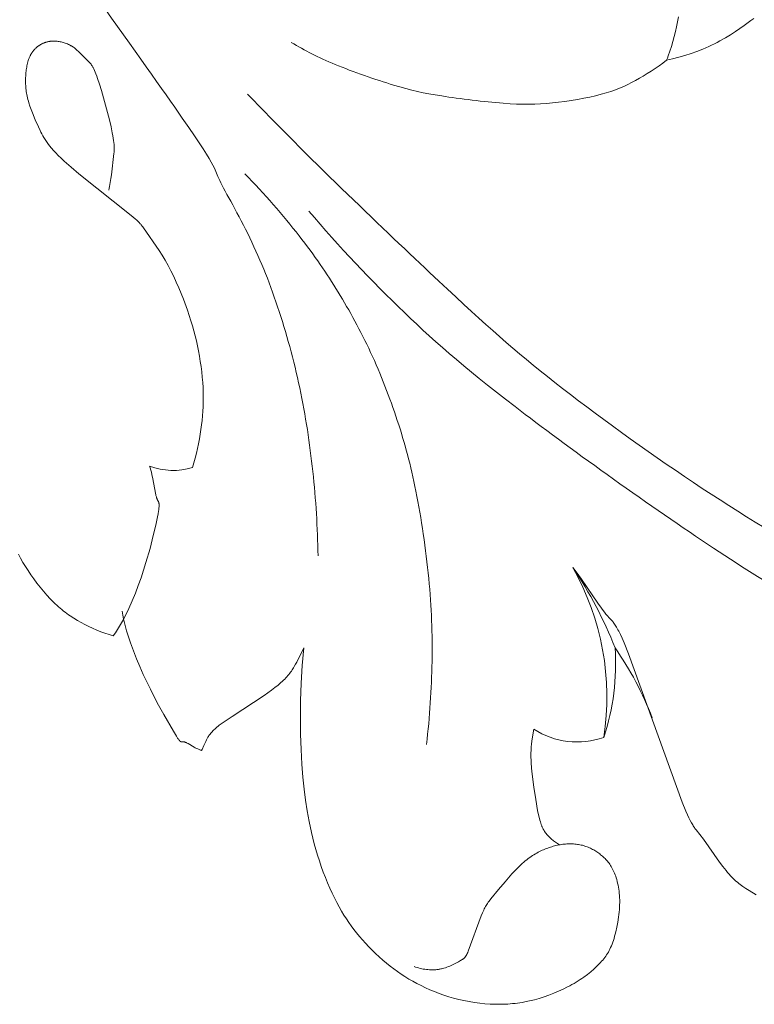
# Model space of a CAD drawing. Units: millimetres. Extents: x 0 to 1341, y 28 to 1187.
# Drawn here: x 844 to 887, y 538 to 596 of the extents above; entities that cross this region are included whole.
import ezdxf

# ---------------------------------------------------------------- set-up
doc = ezdxf.new("R2010")
doc.units = ezdxf.units.MM
doc.header["$MEASUREMENT"] = 0
doc.layers.get('0').update_dxf_attribs({"lineweight": 5})
doc.styles.add('Arial', font='arial.ttf')
doc.dimstyles.new('Dimension Style 01', dxfattribs={"dimtxt": 10, "dimasz": 7, "dimexe": 0.5, "dimexo": 0.5, "dimgap": 0.25, "dimtad": 1, "dimtoh": 1, "dimdec": 0, "dimzin": 1, "dimdsep": 46, "dimtxsty": 'Arial', "dimcen": 0.5, "dimazin": 0, "dimtfac": 1, "dimtdec": 4, "dimtix": 1, "dimtmove": 1, "dimatfit": 3, "dimfxl": 1, "dimtolj": 1, "dimtzin": 1, "dimarcsym": 0})

# ---------------------------------------------------------------- blocks, each defined once
blk = doc.blocks.new('*D13')
at = {"color": 0, "lineweight": -2, "transparency": 16777216}
for p, q in [((720.759, 580.17), (720.759, 645.056)), ((967.338, 562.853), (967.338, 645.056)), ((727.759, 644.556), (960.338, 644.556))]:
    blk.add_line(p, q, dxfattribs=at)
at = {"color": 0, "transparency": 16777216}
for points in [[(727.759, 645.723), (727.759, 643.39), (720.759, 644.556)], [(960.338, 645.723), (960.338, 643.39), (967.338, 644.556)]]:
    blk.add_solid(points, dxfattribs=at)
at = {"layer": 'Defpoints', "color": 0, "transparency": 16777216}
for p in [(967.338, 644.556), (720.759, 579.67), (967.338, 562.353)]:
    blk.add_point(p, dxfattribs=at)
at = {"color": 0, "transparency": 16777216, "insert": (844.049, 649.827), "char_height": 10, "attachment_point": 5, "style": 'Arial'}
blk.add_mtext('\\A1;247', dxfattribs=at)
blk = doc.blocks.new('N-247R_247_105')
for p, q in [((844.637, 593.998), (844.658, 594.024)), ((844.658, 594.024), (844.678, 594.048)), ((844.678, 594.048), (844.699, 594.073)), ((844.699, 594.073), (844.721, 594.096)), ((844.721, 594.096), (844.742, 594.119)), ((844.742, 594.119), (844.764, 594.141)), ((844.764, 594.141), (844.787, 594.163)), ((844.787, 594.163), (844.809, 594.184)), ((844.809, 594.184), (844.832, 594.205)), ((844.832, 594.205), (844.856, 594.225)), ((844.856, 594.225), (844.879, 594.244)), ((844.879, 594.244), (844.903, 594.263)), ((844.903, 594.263), (844.927, 594.282)), ((844.927, 594.282), (844.951, 594.299)), ((844.951, 594.299), (844.975, 594.316)), ((844.975, 594.316), (845, 594.333)), ((845, 594.333), (845.024, 594.349)), ((845.024, 594.349), (845.049, 594.365)), ((845.049, 594.365), (845.074, 594.379)), ((845.074, 594.379), (845.099, 594.394)), ((845.099, 594.394), (845.124, 594.408)), ((845.124, 594.408), (845.15, 594.421)), ((845.15, 594.421), (845.175, 594.433)), ((845.175, 594.433), (845.2, 594.446)), ((845.2, 594.446), (845.226, 594.457)), ((845.226, 594.457), (845.251, 594.468)), ((845.251, 594.468), (845.277, 594.479)), ((845.277, 594.479), (845.302, 594.489)), ((845.302, 594.489), (845.328, 594.498)), ((845.328, 594.498), (845.354, 594.507)), ((845.354, 594.507), (845.379, 594.516)), ((845.379, 594.516), (845.405, 594.523)), ((845.405, 594.523), (845.431, 594.531)), ((845.431, 594.531), (845.457, 594.538)), ((845.457, 594.538), (845.483, 594.544)), ((845.483, 594.544), (845.509, 594.55)), ((845.509, 594.55), (845.535, 594.555)), ((845.535, 594.555), (845.561, 594.56)), ((845.561, 594.56), (845.588, 594.565)), ((845.588, 594.565), (845.614, 594.569)), ((845.614, 594.569), (845.641, 594.572)), ((845.641, 594.572), (845.667, 594.575)), ((845.667, 594.575), (845.721, 594.58)), ((845.721, 594.58), (845.775, 594.583)), ((845.775, 594.583), (845.829, 594.584)), ((845.829, 594.584), (845.884, 594.584)), ((845.884, 594.584), (845.94, 594.581)), ((845.94, 594.581), (845.996, 594.578)), ((845.996, 594.578), (846.053, 594.572)), ((846.053, 594.572), (846.11, 594.565)), ((846.11, 594.565), (846.168, 594.556)), ((846.168, 594.556), (846.226, 594.546)), ((846.226, 594.546), (846.285, 594.534)), ((846.285, 594.534), (846.344, 594.52)), ((846.344, 594.52), (846.403, 594.504)), ((846.403, 594.504), (846.463, 594.486)), ((846.463, 594.486), (846.523, 594.466)), ((846.523, 594.466), (846.582, 594.444)), ((846.582, 594.444), (846.642, 594.419)), ((846.642, 594.419), (846.702, 594.393)), ((846.702, 594.393), (846.761, 594.364)), ((846.761, 594.364), (846.82, 594.332)), ((846.82, 594.332), (846.85, 594.315)), ((846.85, 594.315), (846.879, 594.298)), ((846.879, 594.298), (846.908, 594.28)), ((846.908, 594.28), (846.938, 594.261)), ((846.938, 594.261), (846.967, 594.242)), ((846.967, 594.242), (846.996, 594.222)), ((846.996, 594.222), (847.053, 594.18)), ((847.053, 594.18), (847.11, 594.136)), ((847.11, 594.136), (847.167, 594.089)), ((847.167, 594.089), (847.222, 594.041)), ((847.222, 594.041), (847.277, 593.992)), ((844.331, 593.369), (844.353, 593.441)), ((844.353, 593.441), (844.376, 593.512)), ((844.376, 593.512), (844.402, 593.581)), ((844.402, 593.581), (844.416, 593.614)), ((844.416, 593.614), (844.43, 593.647)), ((844.43, 593.647), (844.444, 593.68)), ((844.444, 593.68), (844.459, 593.712)), ((844.459, 593.712), (844.475, 593.743)), ((844.475, 593.743), (844.491, 593.774)), ((844.491, 593.774), (844.508, 593.804)), ((844.508, 593.804), (844.525, 593.834)), ((844.525, 593.834), (844.542, 593.863)), ((844.542, 593.863), (844.56, 593.891)), ((844.56, 593.891), (844.579, 593.919)), ((844.579, 593.919), (844.598, 593.946)), ((844.598, 593.946), (844.617, 593.973)), ((844.617, 593.973), (844.637, 593.998)), ((847.277, 593.992), (847.33, 593.941)), ((847.33, 593.941), (847.908, 593.361)), ((844.226, 592.822), (844.236, 592.904)), ((844.236, 592.904), (844.248, 592.984)), ((844.248, 592.984), (844.261, 593.063)), ((844.261, 593.063), (844.276, 593.142)), ((844.276, 593.142), (844.292, 593.219)), ((844.292, 593.219), (844.311, 593.294)), ((844.311, 593.294), (844.331, 593.369)), ((847.908, 593.361), (847.943, 593.326)), ((847.943, 593.326), (847.96, 593.308)), ((847.96, 593.308), (847.977, 593.289)), ((847.977, 593.289), (847.994, 593.27)), ((847.994, 593.27), (848.01, 593.249)), ((848.01, 593.249), (848.027, 593.228)), ((848.027, 593.228), (848.044, 593.205)), ((848.044, 593.205), (848.061, 593.181)), ((848.061, 593.181), (848.079, 593.155)), ((848.079, 593.155), (848.096, 593.127)), ((848.096, 593.127), (848.114, 593.098)), ((848.114, 593.098), (848.132, 593.066)), ((848.132, 593.066), (848.15, 593.032)), ((848.15, 593.032), (848.168, 592.996)), ((848.168, 592.996), (848.187, 592.958)), ((848.187, 592.958), (848.227, 592.872)), ((848.227, 592.872), (848.268, 592.775)), ((844.194, 592.325), (844.196, 592.408)), ((844.194, 592.24), (844.194, 592.325)), ((844.196, 592.408), (844.204, 592.575)), ((844.204, 592.575), (844.217, 592.741)), ((844.217, 592.741), (844.226, 592.822)), ((848.268, 592.775), (848.312, 592.665)), ((848.312, 592.665), (848.359, 592.54)), ((848.359, 592.54), (848.408, 592.399)), ((848.408, 592.399), (848.517, 592.071)), ((844.195, 592.155), (844.194, 592.24)), ((844.198, 592.07), (844.195, 592.155)), ((844.203, 591.984), (844.198, 592.07)), ((844.209, 591.897), (844.203, 591.984)), ((844.217, 591.81), (844.209, 591.897)), ((844.228, 591.721), (844.217, 591.81)), ((844.24, 591.632), (844.228, 591.721)), ((848.517, 592.071), (848.634, 591.69)), ((844.255, 591.542), (844.24, 591.632)), ((844.271, 591.451), (844.255, 591.542)), ((844.29, 591.359), (844.271, 591.451)), ((844.311, 591.266), (844.29, 591.359)), ((844.334, 591.172), (844.311, 591.266)), ((844.36, 591.077), (844.334, 591.172)), ((848.634, 591.69), (848.878, 590.837)), ((844.388, 590.98), (844.36, 591.077)), ((844.451, 590.784), (844.388, 590.98)), ((844.521, 590.585), (844.451, 590.784)), ((844.597, 590.384), (844.521, 590.585)), ((848.878, 590.837), (849.104, 589.967)), ((844.765, 589.976), (844.597, 590.384)), ((844.946, 589.566), (844.765, 589.976)), ((845.041, 589.361), (844.946, 589.566)), ((849.104, 589.967), (849.198, 589.565)), ((849.198, 589.565), (849.275, 589.207)), ((845.091, 589.258), (845.041, 589.361)), ((845.145, 589.153), (845.091, 589.258)), ((845.203, 589.046), (845.145, 589.153)), ((845.267, 588.936), (845.203, 589.046)), ((845.338, 588.823), (845.267, 588.936)), ((849.275, 589.207), (849.305, 589.048)), ((849.305, 589.048), (849.329, 588.903)), ((849.329, 588.903), (849.349, 588.77)), ((845.416, 588.706), (845.338, 588.823)), ((845.503, 588.585), (845.416, 588.706)), ((845.601, 588.459), (845.503, 588.585)), ((845.709, 588.327), (845.601, 588.459)), ((845.83, 588.189), (845.709, 588.327)), ((849.349, 588.77), (849.364, 588.648)), ((849.364, 588.648), (849.375, 588.536)), ((849.375, 588.536), (849.382, 588.432)), ((849.382, 588.432), (849.385, 588.336)), ((849.385, 588.336), (849.386, 588.246)), ((845.963, 588.044), (845.83, 588.189)), ((846.111, 587.892), (845.963, 588.044)), ((846.275, 587.732), (846.111, 587.892)), ((846.454, 587.563), (846.275, 587.732)), ((849.372, 587.999), (849.219, 586.765)), ((849.379, 588.079), (849.372, 587.999)), ((849.383, 588.16), (849.379, 588.079)), ((849.386, 588.246), (849.383, 588.16)), ((846.863, 587.201), (846.454, 587.563)), ((847.322, 586.814), (846.863, 587.201)), ((850.386, 584.382), (847.322, 586.814)), ((849.188, 586.537), (849.153, 586.308)), ((849.219, 586.765), (849.188, 586.537)), ((849.089, 585.973), (849.064, 585.866)), ((849.112, 586.083), (849.089, 585.973)), ((849.153, 586.308), (849.112, 586.083)), ((850.611, 584.189), (850.386, 584.382)), ((850.702, 584.106), (850.611, 584.189)), ((850.781, 584.03), (850.702, 584.106)), ((850.849, 583.961), (850.781, 584.03)), ((850.909, 583.897), (850.849, 583.961)), ((850.936, 583.866), (850.909, 583.897)), ((850.962, 583.836), (850.936, 583.866)), ((850.986, 583.806), (850.962, 583.836)), ((851.009, 583.777), (850.986, 583.806)), ((851.052, 583.719), (851.009, 583.777)), ((851.094, 583.661), (851.052, 583.719)), ((852.011, 582.324), (851.094, 583.661)), ((852.189, 582.048), (852.011, 582.324)), ((852.367, 581.757), (852.189, 582.048)), ((852.541, 581.453), (852.367, 581.757)), ((852.709, 581.138), (852.541, 581.453)), ((852.87, 580.814), (852.709, 581.138)), ((853.022, 580.485), (852.87, 580.814)), ((853.167, 580.152), (853.022, 580.485)), ((853.305, 579.819), (853.167, 580.152)), ((853.434, 579.487), (853.305, 579.819)), ((853.67, 578.839), (853.434, 579.487)), ((853.874, 578.224), (853.67, 578.839)), ((853.965, 577.926), (853.874, 578.224)), ((854.049, 577.632), (853.965, 577.926)), ((854.127, 577.339), (854.049, 577.632)), ((854.198, 577.047), (854.127, 577.339)), ((854.263, 576.753), (854.198, 577.047)), ((854.323, 576.455), (854.263, 576.753)), ((854.378, 576.152), (854.323, 576.455)), ((854.427, 575.845), (854.378, 576.152)), ((854.471, 575.536), (854.427, 575.845)), ((854.509, 575.227), (854.471, 575.536)), ((854.54, 574.919), (854.509, 575.227)), ((854.566, 574.615), (854.54, 574.919)), ((854.585, 574.316), (854.566, 574.615)), ((854.598, 574.023), (854.585, 574.316)), ((854.604, 573.738), (854.598, 574.023)), ((854.596, 573.188), (854.603, 573.461)), ((854.603, 573.461), (854.604, 573.738)), ((854.562, 572.654), (854.582, 572.92)), ((854.582, 572.92), (854.596, 573.188)), ((854.467, 571.851), (854.504, 572.121)), ((854.504, 572.121), (854.536, 572.388)), ((854.536, 572.388), (854.562, 572.654)), ((854.376, 571.301), (854.424, 571.578)), ((854.424, 571.578), (854.467, 571.851)), ((854.263, 570.742), (854.322, 571.022)), ((854.322, 571.022), (854.376, 571.301)), ((854.127, 570.184), (854.198, 570.463)), ((854.198, 570.463), (854.263, 570.742)), ((853.97, 569.634), (854.051, 569.908)), ((854.051, 569.908), (854.127, 570.184)), ((851.474, 569.663), (851.454, 569.719)), ((851.493, 569.605), (851.474, 569.663)), ((851.528, 569.485), (851.493, 569.605)), ((851.561, 569.36), (851.528, 569.485)), ((851.592, 569.231), (851.561, 569.36)), ((851.647, 568.968), (851.592, 569.231)), ((851.801, 568.126), (851.647, 568.968)), ((851.821, 568.032), (851.801, 568.126)), ((851.832, 567.989), (851.821, 568.032)), ((851.843, 567.948), (851.832, 567.989)), ((851.853, 567.911), (851.843, 567.948)), ((851.865, 567.877), (851.853, 567.911)), ((851.87, 567.861), (851.865, 567.877)), ((851.876, 567.845), (851.87, 567.861)), ((851.882, 567.831), (851.876, 567.845)), ((851.887, 567.817), (851.882, 567.831)), ((851.899, 567.791), (851.887, 567.817)), ((851.91, 567.767), (851.899, 567.791)), ((851.964, 567.664), (851.91, 567.767)), ((851.969, 567.654), (851.964, 567.664)), ((851.973, 567.644), (851.969, 567.654)), ((851.978, 567.633), (851.973, 567.644)), ((851.982, 567.623), (851.978, 567.633)), ((851.986, 567.612), (851.982, 567.623)), ((851.989, 567.6), (851.986, 567.612)), ((851.993, 567.588), (851.989, 567.6)), ((851.996, 567.576), (851.993, 567.588)), ((851.999, 567.563), (851.996, 567.576)), ((852.002, 567.55), (851.999, 567.563)), ((852.004, 567.536), (852.002, 567.55)), ((852.007, 567.522), (852.004, 567.536)), ((852.009, 567.506), (852.007, 567.522)), ((851.956, 566.93), (851.982, 567.087)), ((851.982, 567.087), (851.992, 567.156)), ((851.992, 567.156), (852, 567.219)), ((852, 567.219), (852.006, 567.276)), ((852.006, 567.276), (852.01, 567.328)), ((852.01, 567.49), (852.009, 567.506)), ((852.011, 567.473), (852.01, 567.49)), ((852.01, 567.328), (852.012, 567.375)), ((852.012, 567.456), (852.011, 567.473)), ((852.013, 567.437), (852.012, 567.456)), ((852.012, 567.375), (852.013, 567.417)), ((852.013, 567.417), (852.013, 567.437)), ((851.82, 566.267), (851.921, 566.742)), ((851.921, 566.742), (851.956, 566.93)), ((851.674, 565.645), (851.82, 566.267)), ((851.482, 564.901), (851.674, 565.645)), ((851.243, 564.069), (851.482, 564.901)), ((843.775, 564.565), (843.905, 564.324)), ((843.905, 564.324), (844.042, 564.083)), ((844.042, 564.083), (844.188, 563.842)), ((851.106, 563.63), (851.243, 564.069)), ((844.188, 563.842), (844.344, 563.599)), ((844.344, 563.599), (844.509, 563.354)), ((850.957, 563.183), (851.106, 563.63)), ((876.241, 563.775), (876.492, 563.444)), ((844.509, 563.354), (844.682, 563.109)), ((844.682, 563.109), (844.864, 562.866)), ((850.796, 562.73), (850.957, 563.183)), ((876.492, 563.444), (876.746, 563.09)), ((876.746, 563.09), (877.707, 561.685)), ((844.864, 562.866), (845.051, 562.628)), ((845.051, 562.628), (845.242, 562.395)), ((845.242, 562.395), (845.437, 562.171)), ((850.623, 562.277), (850.796, 562.73)), ((845.437, 562.171), (845.633, 561.957)), ((845.633, 561.957), (845.829, 561.756)), ((845.829, 561.756), (845.927, 561.661)), ((850.241, 561.385), (850.438, 561.827)), ((850.438, 561.827), (850.623, 562.277)), ((845.927, 561.661), (846.025, 561.57)), ((846.025, 561.57), (846.123, 561.482)), ((846.123, 561.482), (846.221, 561.397)), ((846.221, 561.397), (846.319, 561.315)), ((846.319, 561.315), (846.417, 561.235)), ((846.417, 561.235), (846.516, 561.159)), ((850.138, 561.169), (850.241, 561.385)), ((877.707, 561.685), (877.913, 561.397)), ((877.913, 561.397), (878.008, 561.271)), ((878.008, 561.271), (878.097, 561.158)), ((846.516, 561.159), (846.615, 561.085)), ((846.615, 561.085), (846.715, 561.013)), ((846.715, 561.013), (846.816, 560.944)), ((846.816, 560.944), (847.02, 560.811)), ((847.02, 560.811), (847.229, 560.684)), ((847.229, 560.684), (847.444, 560.562)), ((849.81, 560.543), (849.922, 560.747)), ((849.922, 560.747), (850.031, 560.956)), ((850.031, 560.956), (850.138, 561.169)), ((878.097, 561.158), (878.18, 561.06)), ((878.18, 561.06), (878.47, 560.743)), ((878.47, 560.743), (878.505, 560.703)), ((878.505, 560.703), (878.539, 560.662)), ((878.539, 560.662), (878.574, 560.619)), ((878.574, 560.619), (878.609, 560.573)), ((847.444, 560.562), (847.665, 560.445)), ((847.665, 560.445), (847.892, 560.332)), ((847.892, 560.332), (848.124, 560.224)), ((848.124, 560.224), (848.36, 560.122)), ((848.36, 560.122), (848.599, 560.026)), ((848.599, 560.026), (848.841, 559.937)), ((849.455, 559.963), (849.577, 560.15)), ((849.577, 560.15), (849.695, 560.344)), ((849.695, 560.344), (849.81, 560.543)), ((878.609, 560.573), (878.645, 560.524)), ((878.645, 560.524), (878.682, 560.472)), ((878.682, 560.472), (878.719, 560.415)), ((878.719, 560.415), (878.758, 560.354)), ((878.758, 560.354), (878.797, 560.288)), ((878.797, 560.288), (878.838, 560.216)), ((878.838, 560.216), (878.881, 560.138)), ((878.881, 560.138), (878.925, 560.054)), ((878.925, 560.054), (879.02, 559.863)), ((848.841, 559.937), (849.085, 559.856)), ((849.085, 559.856), (849.331, 559.783)), ((849.331, 559.783), (849.455, 559.963)), ((879.02, 559.863), (879.123, 559.64)), ((879.123, 559.64), (879.235, 559.381)), ((879.235, 559.381), (879.496, 558.738)), ((879.496, 558.738), (882.636, 550.047)), ((873.843, 553.641), (873.949, 554.318)), ((873.793, 553.065), (873.799, 553.187)), ((873.799, 553.187), (873.807, 553.304)), ((873.807, 553.304), (873.818, 553.418)), ((873.818, 553.418), (873.843, 553.641)), ((873.787, 552.808), (873.789, 552.939)), ((873.789, 552.67), (873.787, 552.808)), ((873.789, 552.939), (873.793, 553.065)), ((873.793, 552.524), (873.789, 552.67)), ((873.8, 552.371), (873.793, 552.524)), ((873.824, 552.041), (873.8, 552.371)), ((873.858, 551.685), (873.824, 552.041)), ((873.952, 550.937), (873.858, 551.685)), ((874.064, 550.206), (873.952, 550.937)), ((874.179, 549.569), (874.064, 550.206)), ((882.636, 550.047), (882.853, 549.524)), ((874.233, 549.309), (874.179, 549.569)), ((874.285, 549.087), (874.233, 549.309)), ((874.31, 548.989), (874.285, 549.087)), ((882.853, 549.524), (882.947, 549.312)), ((882.947, 549.312), (883.033, 549.129)), ((883.033, 549.129), (883.113, 548.971)), ((874.336, 548.898), (874.31, 548.989)), ((874.362, 548.814), (874.336, 548.898)), ((874.389, 548.736), (874.362, 548.814)), ((874.416, 548.664), (874.389, 548.736)), ((874.43, 548.63), (874.416, 548.664)), ((874.444, 548.597), (874.43, 548.63)), ((874.459, 548.565), (874.444, 548.597)), ((874.473, 548.534), (874.459, 548.565)), ((874.488, 548.504), (874.473, 548.534)), ((874.504, 548.475), (874.488, 548.504)), ((883.113, 548.971), (883.187, 548.834)), ((883.187, 548.834), (883.222, 548.773)), ((883.222, 548.773), (883.257, 548.716)), ((883.257, 548.716), (883.29, 548.662)), ((883.29, 548.662), (883.323, 548.611)), ((883.323, 548.611), (883.356, 548.564)), ((883.356, 548.564), (883.388, 548.518)), ((883.388, 548.518), (883.452, 548.432)), ((874.519, 548.446), (874.504, 548.475)), ((874.535, 548.418), (874.519, 548.446)), ((874.552, 548.391), (874.535, 548.418)), ((874.569, 548.364), (874.552, 548.391)), ((874.586, 548.338), (874.569, 548.364)), ((874.604, 548.312), (874.586, 548.338)), ((874.641, 548.261), (874.604, 548.312)), ((874.681, 548.21), (874.641, 548.261)), ((874.722, 548.16), (874.681, 548.21)), ((874.765, 548.11), (874.722, 548.16)), ((874.811, 548.061), (874.765, 548.11)), ((874.858, 548.012), (874.811, 548.061)), ((874.906, 547.964), (874.858, 548.012)), ((874.956, 547.918), (874.906, 547.964)), ((883.452, 548.432), (883.88, 547.882)), ((875.008, 547.872), (874.956, 547.918)), ((875.061, 547.828), (875.008, 547.872)), ((875.115, 547.784), (875.061, 547.828)), ((875.17, 547.742), (875.115, 547.784)), ((875.226, 547.702), (875.17, 547.742)), ((875.283, 547.663), (875.226, 547.702)), ((875.34, 547.625), (875.283, 547.663)), ((875.398, 547.589), (875.34, 547.625)), ((875.457, 547.556), (875.398, 547.589)), ((883.88, 547.882), (884.829, 546.543)), ((884.829, 546.543), (885.023, 546.281)), ((885.023, 546.281), (885.209, 546.043)), ((885.209, 546.043), (885.298, 545.936)), ((885.298, 545.936), (885.384, 545.836)), ((885.384, 545.836), (885.468, 545.743)), ((885.468, 545.743), (885.55, 545.656)), ((885.55, 545.656), (885.631, 545.575)), ((885.631, 545.575), (885.711, 545.499)), ((885.711, 545.499), (885.791, 545.427)), ((885.791, 545.427), (885.871, 545.36)), ((885.871, 545.36), (885.951, 545.295)), ((885.951, 545.295), (886.032, 545.233)), ((886.032, 545.233), (886.114, 545.173)), ((886.114, 545.173), (886.198, 545.115)), ((886.198, 545.115), (886.373, 544.999)), ((886.373, 544.999), (886.56, 544.882)), ((886.56, 544.882), (886.975, 544.631))]:
    blk.add_line(p, q)
for points in [[(886.83, 595.909), (886.67, 595.788), (886.264, 595.491), (886.022, 595.321), (885.756, 595.142), (885.471, 594.959), (885.169, 594.775), (884.854, 594.595), (884.692, 594.508), (884.528, 594.424), (884.362, 594.342), (884.195, 594.263), (884.025, 594.187), (883.854, 594.115), (883.508, 593.978), (883.158, 593.853), (882.803, 593.739), (882.444, 593.637), (882.083, 593.546), (881.721, 593.465), (881.775, 593.593), (881.826, 593.724), (881.925, 593.994), (882.016, 594.271), (882.101, 594.556), (882.178, 594.844), (882.25, 595.136), (882.314, 595.428), (882.373, 595.719), (882.425, 596.007)], [(849.852, 561.221), (849.891, 560.998), (849.938, 560.773), (849.991, 560.545), (850.05, 560.315), (850.114, 560.083), (850.184, 559.849), (850.338, 559.38), (850.508, 558.91), (850.692, 558.442), (850.887, 557.98), (851.089, 557.527), (851.502, 556.661), (851.909, 555.87), (852.285, 555.179), (852.85, 554.195), (853.03, 553.904), (853.098, 553.8), (853.128, 553.757), (853.156, 553.72), (853.18, 553.688), (853.192, 553.673), (853.203, 553.66), (853.213, 553.648), (853.223, 553.637), (853.233, 553.627), (853.242, 553.619), (853.25, 553.611), (853.255, 553.607), (853.259, 553.604), (853.263, 553.6), (853.266, 553.597), (853.27, 553.595), (853.274, 553.592), (853.278, 553.59), (853.281, 553.587), (853.285, 553.585), (853.288, 553.583), (853.292, 553.582), (853.295, 553.58), (853.298, 553.579), (853.301, 553.578), (853.303, 553.577), (853.305, 553.576), (853.306, 553.576), (853.308, 553.575), (853.309, 553.575), (853.311, 553.575), (853.312, 553.574), (853.314, 553.574), (853.315, 553.574), (853.317, 553.573), (853.318, 553.573), (853.32, 553.573), (853.321, 553.573), (853.323, 553.573), (853.325, 553.572), (853.328, 553.572), (853.331, 553.572), (853.334, 553.572), (853.337, 553.572), (853.34, 553.573), (853.342, 553.573), (853.345, 553.573), (853.348, 553.574), (853.354, 553.575), (853.359, 553.576), (853.389, 553.582), (853.395, 553.584), (853.401, 553.585), (853.405, 553.585), (853.408, 553.586), (853.412, 553.586), (853.415, 553.586), (853.419, 553.587), (853.423, 553.587), (853.426, 553.587), (853.43, 553.587), (853.434, 553.587), (853.438, 553.586), (853.443, 553.586), (853.447, 553.586), (853.451, 553.585), (853.456, 553.585), (853.46, 553.584), (853.465, 553.583), (853.47, 553.582), (853.474, 553.581), (853.484, 553.578), (853.495, 553.575), (853.506, 553.572), (853.517, 553.568), (853.528, 553.563), (853.54, 553.558), (853.565, 553.548), (853.591, 553.535), (853.619, 553.522), (853.648, 553.507), (853.708, 553.475), (854.058, 553.276), (854.133, 553.236), (854.209, 553.197), (854.284, 553.162), (854.321, 553.145), (854.359, 553.13), (854.395, 553.115), (854.432, 553.102), (854.468, 553.09), (854.486, 553.085), (854.503, 553.08), (854.53, 553.128), (854.554, 553.176), (854.577, 553.222), (854.598, 553.267), (854.638, 553.356), (854.745, 553.608), (854.783, 553.691), (854.804, 553.732), (854.826, 553.774), (854.849, 553.816), (854.874, 553.859), (854.901, 553.901), (854.931, 553.945), (854.963, 553.989), (854.997, 554.034), (855.034, 554.08), (855.075, 554.127), (855.119, 554.175), (855.166, 554.224), (855.217, 554.274), (855.273, 554.326), (855.332, 554.379), (855.396, 554.434), (855.465, 554.49), (855.538, 554.548), (855.701, 554.67), (855.882, 554.798), (856.288, 555.072), (858.164, 556.292), (858.387, 556.447), (858.599, 556.6), (858.798, 556.751), (858.982, 556.899), (859.067, 556.971), (859.148, 557.043), (859.225, 557.114), (859.298, 557.184), (859.367, 557.253), (859.433, 557.322), (859.495, 557.39), (859.554, 557.457), (859.61, 557.524), (859.663, 557.591), (859.713, 557.657), (859.762, 557.723), (859.807, 557.789), (859.851, 557.855), (859.893, 557.92), (859.932, 557.986), (860.008, 558.117), (860.078, 558.249), (860.481, 559.08), (860.395, 558.051), (860.334, 557.014), (860.298, 555.986), (860.285, 554.986), (860.295, 554.028), (860.325, 553.124), (860.371, 552.282), (860.43, 551.51), (860.5, 550.813), (860.583, 550.168), (860.681, 549.548), (860.799, 548.926), (860.939, 548.281), (861.103, 547.619), (861.195, 547.285), (861.293, 546.95), (861.398, 546.618), (861.509, 546.288), (861.628, 545.963), (861.752, 545.644), (861.882, 545.331), (862.015, 545.027), (862.152, 544.733), (862.29, 544.449), (862.428, 544.178), (862.566, 543.92), (862.703, 543.676), (862.84, 543.445), (862.978, 543.224), (863.119, 543.011), (863.264, 542.804), (863.415, 542.601), (863.572, 542.4), (863.739, 542.199), (863.914, 541.996), (864.098, 541.792), (864.29, 541.588), (864.489, 541.386), (864.692, 541.187), (864.9, 540.992), (865.11, 540.804), (865.323, 540.624), (865.536, 540.452), (865.75, 540.288), (865.967, 540.132), (866.187, 539.982), (866.41, 539.839), (866.638, 539.701), (866.871, 539.568), (867.11, 539.439), (867.356, 539.313), (867.608, 539.191), (867.867, 539.074), (868.133, 538.962), (868.405, 538.856), (868.684, 538.756), (868.969, 538.664), (869.261, 538.58), (869.559, 538.504), (869.862, 538.436), (870.168, 538.378), (870.477, 538.328), (870.785, 538.288), (871.093, 538.257), (871.398, 538.236), (871.699, 538.224), (871.994, 538.221), (872.285, 538.229), (872.429, 538.237), (872.573, 538.247), (872.715, 538.26), (872.857, 538.275), (872.999, 538.292), (873.14, 538.313), (873.281, 538.336), (873.422, 538.361), (873.704, 538.42), (873.988, 538.489), (874.273, 538.568), (874.558, 538.658), (874.842, 538.757), (875.123, 538.864), (875.4, 538.981), (875.671, 539.105), (875.934, 539.236), (876.062, 539.304), (876.188, 539.373), (876.31, 539.445), (876.43, 539.517), (876.548, 539.591), (876.662, 539.666), (876.773, 539.741), (876.881, 539.818), (877.088, 539.972), (877.283, 540.128), (877.464, 540.284), (877.631, 540.438), (877.71, 540.514), (877.785, 540.589), (877.856, 540.663), (877.924, 540.737), (877.989, 540.811), (878.051, 540.885), (878.11, 540.96), (878.166, 541.036), (878.219, 541.114), (878.27, 541.194), (878.319, 541.276), (878.366, 541.361), (878.41, 541.45), (878.453, 541.543), (878.495, 541.639), (878.535, 541.741), (878.574, 541.848), (878.612, 541.96), (878.649, 542.078), (878.685, 542.202), (878.72, 542.331), (878.753, 542.464), (878.815, 542.74), (878.869, 543.027), (878.915, 543.32), (878.933, 543.467), (878.949, 543.614), (878.962, 543.76), (878.972, 543.905), (878.979, 544.048), (878.982, 544.188), (878.981, 544.326), (878.977, 544.46), (878.969, 544.591), (878.959, 544.719), (878.945, 544.843), (878.928, 544.964), (878.909, 545.082), (878.887, 545.196), (878.863, 545.307), (878.837, 545.414), (878.809, 545.518), (878.778, 545.618), (878.747, 545.714), (878.713, 545.806), (878.678, 545.895), (878.642, 545.98), (878.605, 546.061), (878.567, 546.138), (878.528, 546.211), (878.487, 546.282), (878.446, 546.349), (878.403, 546.413), (878.36, 546.474), (878.315, 546.533), (878.27, 546.589), (878.223, 546.643), (878.176, 546.695), (878.127, 546.745), (878.077, 546.794), (878.026, 546.841), (877.974, 546.887), (877.921, 546.932), (877.867, 546.975), (877.812, 547.018), (877.756, 547.06), (877.699, 547.101), (877.641, 547.141), (877.582, 547.179), (877.522, 547.216), (877.46, 547.252), (877.398, 547.287), (877.335, 547.32), (877.271, 547.351), (877.206, 547.381), (877.14, 547.41), (877.073, 547.436), (877.005, 547.461), (876.936, 547.484), (876.866, 547.505), (876.796, 547.524), (876.724, 547.541), (876.652, 547.556), (876.578, 547.57), (876.505, 547.581), (876.43, 547.591), (876.355, 547.599), (876.279, 547.604), (876.202, 547.608), (876.125, 547.61), (876.048, 547.61), (875.97, 547.609), (875.891, 547.605), (875.812, 547.6), (875.733, 547.592), (875.653, 547.583), (875.573, 547.572), (875.493, 547.559), (875.413, 547.544), (875.332, 547.528), (875.252, 547.509), (875.171, 547.489), (875.09, 547.468), (875.009, 547.444), (874.928, 547.419), (874.847, 547.392), (874.767, 547.363), (874.686, 547.333), (874.605, 547.301), (874.525, 547.267), (874.445, 547.232), (874.365, 547.195), (874.285, 547.156), (874.205, 547.115), (874.124, 547.072), (874.044, 547.026), (873.962, 546.977), (873.88, 546.925), (873.797, 546.87), (873.713, 546.811), (873.628, 546.748), (873.541, 546.681), (873.453, 546.609), (873.363, 546.533), (873.271, 546.452), (873.177, 546.365), (873.08, 546.273), (872.881, 546.073), (872.676, 545.856), (872.267, 545.397), (871.886, 544.947), (871.44, 544.396), (871.333, 544.255), (871.286, 544.19), (871.242, 544.127), (871.201, 544.065), (871.162, 544.003), (871.126, 543.94), (871.09, 543.875), (871.056, 543.808), (871.021, 543.737), (870.987, 543.661), (870.952, 543.58), (870.877, 543.396), (870.114, 541.326), (870.085, 541.258), (870.058, 541.197), (870.045, 541.169), (870.031, 541.143), (870.018, 541.118), (870.005, 541.095), (869.992, 541.072), (869.979, 541.051), (869.966, 541.032), (869.952, 541.013), (869.939, 540.995), (869.932, 540.987), (869.925, 540.978), (869.917, 540.97), (869.91, 540.962), (869.903, 540.954), (869.895, 540.946), (869.88, 540.931), (869.864, 540.917), (869.847, 540.903), (869.83, 540.889), (869.812, 540.875), (869.793, 540.862), (869.774, 540.848), (869.753, 540.834), (869.709, 540.806), (869.66, 540.777), (869.549, 540.712), (869.42, 540.642), (869.276, 540.569), (869.199, 540.533), (869.119, 540.497), (869.037, 540.461), (868.952, 540.428), (868.865, 540.395), (868.776, 540.365), (868.686, 540.338), (868.595, 540.313), (868.549, 540.301), (868.503, 540.291), (868.457, 540.281), (868.411, 540.273), (868.364, 540.265), (868.318, 540.258), (868.271, 540.253), (868.224, 540.248), (868.178, 540.244), (868.131, 540.241), (868.084, 540.239), (868.038, 540.238), (867.991, 540.238), (867.945, 540.238), (867.851, 540.242), (867.758, 540.249), (867.666, 540.258), (867.573, 540.271), (867.481, 540.287), (867.39, 540.305), (867.299, 540.325), (867.209, 540.348), (867.12, 540.373), (867.031, 540.401), (866.944, 540.43)]]:
    blk.add_lwpolyline(points)
for centre, radius, start, end in [((852.833, 573.262), 3.801, 248.73031, 287.39855), ((862.887, 556.217), 15.345, 351.10312, 29.50718), ((855.041, 549.608), 25.499, 21.81881, 33.75186), ((865.124, 558.147), 13.621, 341.58179, 3.94734), ((862.952, 548.122), 19.199, 20.93179, 34.82241), ((876.482, 558.271), 4.696, 237.34273, 289.4649)]:
    blk.add_arc(centre, radius, start, end)
for points in [[(861.321, 564.466), (861.295, 566.112), (861.085, 569.404), (860.346, 574.297), (859.021, 579.141), (857.293, 583.389), (855.018, 587.215), (855.667, 587.051), (839.905, 608.858), (839.869, 608.172), (835.656, 612.892), (830.832, 617.476), (823.97, 623.52), (821.488, 625.091), (818.211, 627.196), (813.044, 629.722), (810.889, 630.562), (809.626, 631.024)], [(881.721, 593.465), (881.156, 593.013), (879.872, 592.206), (878.142, 591.434), (874.925, 590.873), (872.446, 590.859), (868.219, 591.378), (866.051, 591.862), (862.016, 593.252), (860.578, 594.03), (859.74, 594.508)], [(926.454, 551.723), (923.257, 552.101), (917.08, 553.133), (906.987, 556.265), (903.267, 557.877), (899.114, 559.637), (890.994, 563.916), (882.875, 568.871), (874.125, 575.273), (869.144, 579.768), (860.633, 587.891), (857.196, 591.48)], [(867.671, 553.433), (867.863, 555.04), (868.071, 558.314), (867.914, 563.003), (867.088, 568.526), (866.057, 572.325), (864.456, 576.483), (862.525, 579.961), (860.418, 583.061), (858.165, 585.674), (857.037, 586.812)], [(924.469, 549.655), (921.28, 550.117), (913.863, 551.662), (909.417, 552.93), (900.986, 555.835), (893.696, 559.365), (885.76, 563.819), (872.141, 573.53), (866.372, 578.521), (862.532, 582.564), (860.775, 584.642)]]:
    blk.add_open_spline(points, degree=3)

msp = doc.modelspace()

# ---------------------------------------------------------------- block references
msp.add_blockref('N-247R_247_105', (0, 0))

# ---------------------------------------------------------------- dimensions: what is measured, and where the dimension line sits
dim = msp.add_linear_dim(base=(967.338, 644.556), p1=(720.759, 579.67), p2=(967.338, 562.353), dimstyle='Dimension Style 01')
dim.commit()
dim.dimension.update_dxf_attribs({"geometry": '*D13', "text_midpoint": (844.049, 649.827)})

doc.saveas('drawing.dxf')
